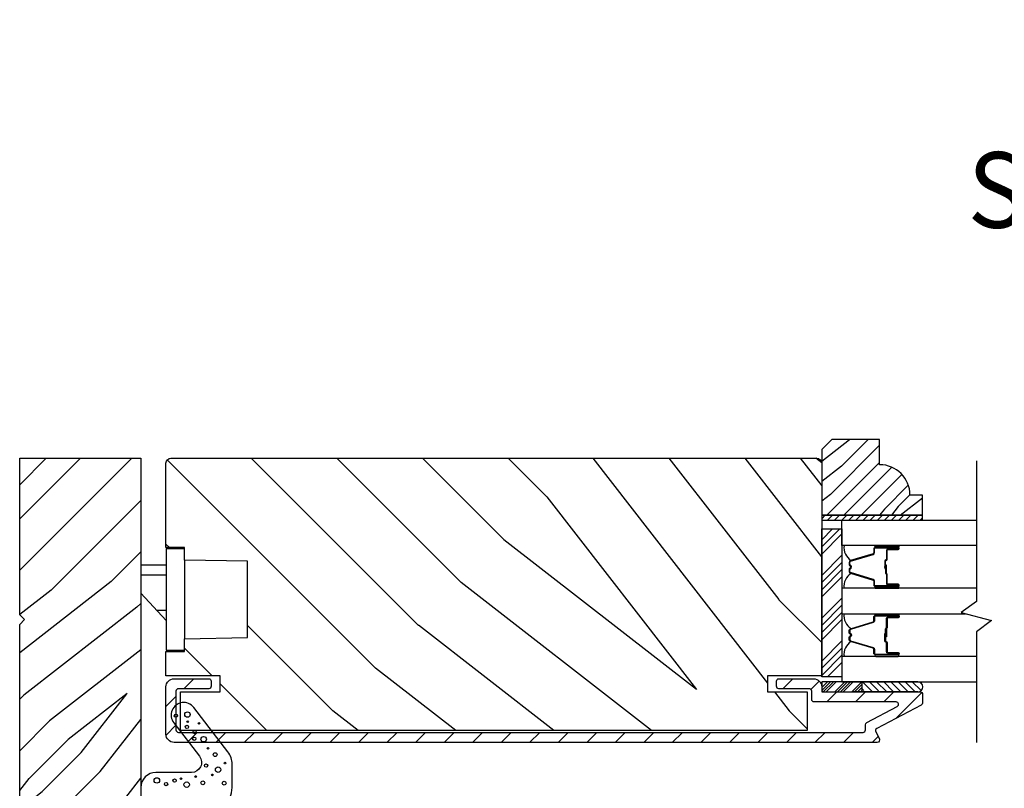
# Model space of a CAD drawing. Extents: x 0 to 169, y 0 to 209.
# Drawn here: x 39 to 45, y 127 to 131 of the extents above; entities that cross this region are included whole.
import ezdxf

# ---------------------------------------------------------------- set-up
doc = ezdxf.new("R2010")
doc.units = 0
doc.header["$LTSCALE"] = 6
doc.header["$MEASUREMENT"] = 0
doc.layers.get('0').update_dxf_attribs({"linetype": 'CONTINUOUS'})
doc.layers.add('A-ANNO-TEXT-TITLE', color=4, linetype='CONTINUOUS')
doc.layers.add('A-DETL-CUT', color=6, linetype='CONTINUOUS')
doc.styles.add('style2', font='arial.ttf', dxfattribs={"width": 0.9, "height": 5})

# ---------------------------------------------------------------- blocks, each defined once
blk = doc.blocks.new('*X82')
at = {"color": 0}
for p, q in [((93.3341, 54.8322), (93.3457, 54.8437)), ((93.3341, 54.8145), (93.3634, 54.8437)), ((93.3341, 54.7968), (93.381, 54.8437)), ((93.3341, 54.7791), (93.3966, 54.8416)), ((93.3341, 54.7261), (93.3966, 54.7886)), ((93.3341, 54.7084), (93.3966, 54.7709)), ((93.3341, 54.6907), (93.3966, 54.7532)), ((93.3341, 54.6731), (93.3966, 54.7356)), ((93.3341, 54.62), (93.3966, 54.6825)), ((93.3341, 54.6023), (93.3966, 54.6648)), ((93.3432, 54.5937), (93.3966, 54.6472)), ((93.3608, 54.5937), (93.3966, 54.6295))]:
    blk.add_line(p, q, dxfattribs=at)
blk = doc.blocks.new('*X81')
at = {"color": 0}
for p, q in [((10.136, 9.1195), (10.151, 9.1345)), ((10.136, 9.0753), (10.167, 9.1063)), ((10.136, 9.0311), (10.167, 9.0621)), ((10.136, 8.9869), (10.167, 9.0179)), ((10.136, 8.9427), (10.167, 8.9737)), ((10.136, 8.8985), (10.167, 8.9295)), ((10.136, 8.8543), (10.167, 8.8853)), ((10.136, 8.8101), (10.167, 8.8411)), ((10.136, 8.766), (10.167, 8.797)), ((10.136, 8.7218), (10.167, 8.7528)), ((10.136, 8.6776), (10.167, 8.7086)), ((10.136, 8.6334), (10.167, 8.6644)), ((10.136, 8.5892), (10.167, 8.6202)), ((10.136, 8.545), (10.167, 8.576)), ((10.1447, 8.5095), (10.167, 8.5318))]:
    blk.add_line(p, q, dxfattribs=at)

msp = doc.modelspace()

# ---------------------------------------------------------------- hatches: boundary and pattern name
at = {"layer": 'A-DETL-CUT'}
h = msp.add_hatch(dxfattribs=at)
h.set_pattern_fill('PGRAIN', color=256, scale=0.025, angle=225, style=0)
h.set_pattern_definition([(225, (331.08585, -524.7645), (0.5303301, -0.5303301), [0.4, -2.6]), (225, (331.1389, -524.8175), (0.5303301, -0.5303301), [0.571809, -2.428191]), (225, (331.1919, -524.87056), (0.5303301, -0.5303301), [0.7286816, -2.2713184]), (225, (331.24494, -524.9236), (0.5303301, -0.5303301), [0.7286816, -2.2713184]), (225, (331.298, -524.9766), (0.5303301, -0.5303301), [0.571809, -2.428191]), (225, (331.351, -525.02966), (0.5303301, -0.5303301), [0.4, -2.6]), (225, (331.40404, -525.0827), (0.5303301, -0.5303301), [0.526157, -2.473843]), (225, (331.4571, -525.1357), (0.5303301, -0.5303301), [2.1431276, -0.8568724]), (225, (331.5101, -525.18875), (0.5303301, -0.5303301), [1.9713184, -1.0286816]), (225, (331.56314, -525.2418), (0.5303301, -0.5303301), [0.3096072, -2.6903928]), (225, (330.4848, -525.2948), (0.5303301, -0.5303301), [0.2286816, -2.7713184]), (225, (330.5012, -525.4034), (0.5303301, -0.5303301), [0.270117, -2.729883]), (225, (330.4435, -525.5672), (0.5303301, -0.5303301), [0.1137795, -2.8862204]), (225, (330.5483, -525.672), (0.5303301, -0.5303301), [0.1137795, -2.8862204]), (225, (330.7121, -525.6143), (0.5303301, -0.5303301), [0.270117, -2.729883]), (225, (330.8207, -525.6307), (0.5303301, -0.5303301), [0.2286816, -2.7713184]), (225, (330.90825, -525.6138), (0.5303301, -0.5303301), [0.4026647, -2.5973353]), (225, (331.1851, -525.58446), (0.5303301, -0.5303301), [1.3903928, -1.6096072]), (225, (330.0756, -525.7747), (0.5303301, -0.5303301), [0.0713184, -2.9286816]), (225, (330.12865, -525.82775), (0.5303301, -0.5303301), [0.1715288, -2.8284713]), (225, (330.1817, -525.8808), (0.5303301, -0.5303301), [0.3364658, -2.6635343]), (225, (330.2347, -525.9338), (0.5303301, -0.5303301), [0.542637, -2.457363]), (225, (330.28775, -525.98685), (0.5303301, -0.5303301), [0.714446, -2.285554]), (225, (330.3408, -526.0399), (0.5303301, -0.5303301), [0.8713184, -2.1286816]), (225, (330.4644, -526.0223), (0.5303301, -0.5303301), [0.971178, -2.028822]), (225, (329.53006, -526.3203), (0.5303301, -0.5303301), [0.1997897, -2.8002103]), (225, (329.5941, -526.3907), (0.5303301, -0.5303301), [0.3557178, -2.6442822]), (225, (329.5328, -526.565), (0.5303301, -0.5303301), [0.2286816, -2.7713184]), (225, (329.5492, -526.67356), (0.5303301, -0.5303301), [0.270117, -2.729883]), (225, (329.4915, -526.83735), (0.5303301, -0.5303301), [0.1137795, -2.8862204]), (225, (329.59635, -526.9422), (0.5303301, -0.5303301), [0.1137795, -2.8862204]), (225, (329.76014, -526.8845), (0.5303301, -0.5303301), [0.270117, -2.729883]), (225, (329.8687, -526.9009), (0.5303301, -0.5303301), [0.2286816, -2.7713184]), (232.125016, (330.7297, -525.43885), (-2.12132035, -2.12132033), [0.2953913, -5.751302]), (232.125016, (330.89365, -525.38095), (-2.12132035, -2.12132033), [0.295661, -5.7510324]), (232.125016, (331.06817, -525.3125), (-2.12132035, -2.12132033), [0.403113, -5.6435804]), (232.125016, (331.032, -525.45474), (-2.12132035, -2.12132033), [0.2015564, -5.845137]), (232.125016, (330.3231, -525.45652), (-2.12132035, -2.12132033), [0.403113, -5.6435804]), (232.125016, (330.31017, -525.59437), (-2.12132035, -2.12132033), [0.295661, -5.7510324]), (232.125016, (330.36303, -525.64762), (-2.12132035, -2.12132033), [0.2953913, -5.751302]), (232.125016, (329.7777, -526.70903), (-2.12132035, -2.12132033), [0.2953913, -5.751302]), (232.125016, (329.94166, -526.65114), (-2.12132035, -2.12132033), [0.295661, -5.7510324]), (232.125016, (330.11618, -526.5827), (-2.12132035, -2.12132033), [0.403113, -5.6435804]), (232.125016, (330.20196, -526.5676), (-2.12132035, -2.12132033), [0.2015564, -5.845137]), (232.125016, (329.15014, -526.64716), (-2.12132035, -2.12132033), [0.3023347, -5.7443586]), (232.125016, (329.3888, -526.46155), (-2.12132035, -2.12132033), [0.6046693, -5.442024]), (232.125016, (329.34256, -526.6422), (-2.12132035, -2.12132033), [0.4429883, -5.603705]), (232.125016, (329.3711, -526.7267), (-2.12132035, -2.12132033), [0.403113, -5.6435804]), (232.125016, (329.35818, -526.86456), (-2.12132035, -2.12132033), [0.295661, -5.7510324]), (232.125016, (329.41104, -526.9178), (-2.12132035, -2.12132033), [0.2953913, -5.751302]), (37.874984, (330.2347, -525.93382), (2.12132033, 2.12132035), [0.2953913, -5.751302]), (217.874984, (330.803, -525.04733), (-2.12132033, -2.12132035), [0.403113, -5.6435804]), (217.874984, (330.73455, -525.22185), (-2.12132033, -2.12132035), [0.295661, -5.7510324]), (217.874984, (330.67666, -525.3858), (-2.12132033, -2.12132035), [0.2953913, -5.751302]), (37.874984, (330.28775, -525.98685), (2.12132033, 2.12132035), [0.295661, -5.7510324]), (37.874984, (330.34078, -526.0399), (2.12132033, 2.12132035), [0.403113, -5.6435804]), (37.874984, (330.46442, -526.0223), (2.12132033, 2.12132035), [0.2015564, -5.845137]), (217.874984, (331.3442, -525.4607), (-2.12132033, -2.12132035), [0.2015564, -5.845137]), (37.874984, (329.5479, -526.1964), (2.12132033, 2.12132035), [0.6046693, -5.442024]), (37.874984, (329.53006, -526.32027), (2.12132033, 2.12132035), [0.6046693, -5.442024]), (37.874984, (329.5941, -526.39067), (2.12132033, 2.12132035), [0.4429883, -5.603705]), (217.874984, (329.851, -526.31752), (-2.12132033, -2.12132035), [0.403113, -5.6435804]), (217.874984, (329.78256, -526.49204), (-2.12132033, -2.12132035), [0.295661, -5.7510324]), (217.874984, (329.72466, -526.656), (-2.12132033, -2.12132035), [0.2953913, -5.751302]), (37.874984, (329.28272, -527.204), (2.12132033, 2.12132035), [0.2953913, -5.751302]), (37.874984, (329.33576, -527.25704), (2.12132033, 2.12132035), [0.295661, -5.7510324]), (37.874984, (329.3888, -527.31007), (2.12132033, 2.12132035), [0.403113, -5.6435804]), (37.874984, (329.44182, -527.3631), (2.12132033, 2.12132035), [0.3023347, -5.7443586]), (225, (330.48285, -525.6065), (0.5303301, -0.5303301), [0.1137795, -2.8862204]), (225, (330.5099, -525.63355), (0.5303301, -0.5303301), [0.1137795, -2.8862204]), (225, (329.53086, -526.8767), (0.5303301, -0.5303301), [0.1137795, -2.8862204]), (225, (329.5579, -526.9037), (0.5303301, -0.5303301), [0.1137795, -2.8862204]), (217.874984, (330.60444, -525.51196), (-2.12132033, -2.12132035), [0.154039, -5.8926543]), (232.125016, (330.60444, -525.51196), (-2.12132035, -2.12132033), [0.154039, -5.8926543]), (37.874984, (330.30782, -525.80857), (2.12132033, 2.12132035), [0.154039, -5.8926543]), (232.125016, (330.4024, -525.68698), (-2.12132035, -2.12132033), [0.154039, -5.8926543]), (217.874984, (329.65245, -526.78214), (-2.12132033, -2.12132035), [0.154039, -5.8926543]), (232.125016, (329.65245, -526.78214), (-2.12132035, -2.12132033), [0.154039, -5.8926543]), (37.874984, (329.35583, -527.07876), (2.12132033, 2.12132035), [0.154039, -5.8926543]), (232.125016, (329.4504, -526.95717), (-2.12132035, -2.12132033), [0.154039, -5.8926543])])
h.paths.add_polyline_path([(43.94328, 128.806891), (43.88128, 128.744891), (43.88128, 128.337891), (44.50628, 128.337891), (44.50628, 128.462891), (44.42828, 128.462891, 0.41421356), (44.24028, 128.650891), (44.24028, 128.806891)])
h = msp.add_hatch(dxfattribs=at)
h.set_pattern_fill('PGRAIN', color=256, scale=0.075, angle=45, style=0)
h.set_pattern_definition([(45, (34.0576, 127.2783), (-1.591, 1.591), [1.2, -7.8]), (45, (33.8985, 127.4374), (-1.591, 1.591), [1.7154, -7.2846]), (45, (33.7394, 127.5965), (-1.591, 1.591), [2.186, -6.814]), (45, (33.5803, 127.7556), (-1.591, 1.591), [2.186, -6.814]), (45, (33.4212, 127.9147), (-1.591, 1.591), [1.7154, -7.2846]), (45, (33.2621, 128.0738), (-1.591, 1.591), [1.2, -7.8]), (45, (33.103, 128.2329), (-1.591, 1.591), [1.5785, -7.4215]), (45, (32.944, 128.392), (-1.591, 1.591), [6.4294, -2.5706]), (45, (32.7848, 128.551), (-1.591, 1.591), [5.914, -3.086]), (45, (32.6257, 128.7102), (-1.591, 1.591), [0.9288, -8.0712]), (45, (35.8608, 128.8693), (-1.591, 1.591), [0.686, -8.314]), (45, (35.8117, 129.195), (-1.591, 1.591), [0.8104, -8.1896]), (45, (35.9847, 129.6863), (-1.591, 1.591), [0.3413, -8.6587]), (45, (35.6702, 130.0008), (-1.591, 1.591), [0.3413, -8.6587]), (45, (35.1788, 129.8278), (-1.591, 1.591), [0.8104, -8.1896]), (45, (34.8531, 129.8769), (-1.591, 1.591), [0.686, -8.314]), (45, (34.5904, 129.8263), (-1.591, 1.591), [1.208, -7.792]), (45, (33.7598, 129.7382), (-1.591, 1.591), [4.1712, -4.8288]), (45, (37.0883, 130.309), (-1.591, 1.591), [0.214, -8.786]), (45, (36.9292, 130.468), (-1.591, 1.591), [0.5146, -8.4854]), (45, (36.7701, 130.6271), (-1.591, 1.591), [1.0094, -7.9906]), (45, (36.611, 130.7862), (-1.591, 1.591), [1.6279, -7.3721]), (45, (36.452, 130.9453), (-1.591, 1.591), [2.1433, -6.8567]), (45, (36.2928, 131.1044), (-1.591, 1.591), [2.614, -6.386]), (45, (35.922, 131.0517), (-1.591, 1.591), [2.9135, -6.0865]), (45, (38.725, 131.9456), (-1.591, 1.591), [0.5994, -8.4006]), (45, (38.533, 132.1568), (-1.591, 1.591), [1.0672, -7.9328]), (45, (38.7167, 132.6798), (-1.591, 1.591), [0.686, -8.314]), (45, (38.6676, 133.0055), (-1.591, 1.591), [0.8104, -8.1896]), (45, (38.8407, 133.4969), (-1.591, 1.591), [0.3413, -8.6587]), (45, (38.5261, 133.8114), (-1.591, 1.591), [0.3413, -8.6587]), (45, (38.0348, 133.6384), (-1.591, 1.591), [0.8104, -8.1896]), (45, (37.709, 133.6874), (-1.591, 1.591), [0.686, -8.314]), (52.125, (35.1261, 129.3013), (6.36396, 6.36396), [0.8862, -17.2539]), (52.125, (34.6342, 129.1276), (6.36396, 6.36396), [0.887, -17.2531]), (52.125, (34.1107, 128.9223), (6.36396, 6.36396), [1.2093, -16.93074]), (52.125, (34.2192, 129.349), (6.36396, 6.36396), [0.6047, -17.5354]), (52.125, (36.3459, 129.3544), (6.36396, 6.36396), [1.2093, -16.93074]), (52.125, (36.3847, 129.7679), (6.36396, 6.36396), [0.887, -17.2531]), (52.125, (36.2261, 129.9276), (6.36396, 6.36396), [0.8862, -17.2539]), (52.125, (37.9821, 133.1119), (6.36396, 6.36396), [0.8862, -17.2539]), (52.125, (37.4902, 132.9382), (6.36396, 6.36396), [0.887, -17.2531]), (52.125, (36.9666, 132.7329), (6.36396, 6.36396), [1.20934, -16.93074]), (52.125, (36.7093, 132.6876), (6.36396, 6.36396), [0.6047, -17.5354]), (52.125, (39.8647, 132.9263), (6.36396, 6.36396), [0.907, -17.2331]), (52.125, (39.1488, 132.3694), (6.36396, 6.36396), [1.814, -16.3261]), (52.125, (39.2875, 132.9114), (6.36396, 6.36396), [1.329, -16.8111]), (52.125, (39.2018, 133.1649), (6.36396, 6.36396), [1.20934, -16.93074]), (52.125, (39.2406, 133.5785), (6.36396, 6.36396), [0.887, -17.2531]), (52.125, (39.082, 133.7382), (6.36396, 6.36396), [0.8862, -17.2539]), (217.875, (36.611, 130.7862), (-6.36396, -6.36396), [0.8862, -17.2539]), (37.875, (34.9062, 128.1268), (6.36396, 6.36396), [1.2093, -16.93074]), (37.875, (35.1115, 128.6503), (6.36396, 6.36396), [0.887, -17.2531]), (37.875, (35.2852, 129.1422), (6.36396, 6.36396), [0.8862, -17.2539]), (217.875, (36.4519, 130.9453), (-6.36396, -6.36396), [0.887, -17.2531]), (217.875, (36.2928, 131.1044), (-6.36396, -6.36396), [1.2093, -16.93074]), (217.875, (35.9219, 131.0517), (-6.36396, -6.36396), [0.6047, -17.5354]), (37.875, (33.2825, 129.3669), (6.36396, 6.36396), [0.6047, -17.5354]), (217.875, (38.6715, 131.5739), (-6.36396, -6.36396), [1.814, -16.3261]), (217.875, (38.725, 131.9456), (-6.36396, -6.36396), [1.814, -16.3261]), (217.875, (38.5329, 132.1568), (-6.36396, -6.36396), [1.329, -16.8111]), (37.875, (37.7621, 131.9374), (6.36396, 6.36396), [1.2093, -16.93074]), (37.875, (37.9675, 132.4609), (6.36396, 6.36396), [0.887, -17.2531]), (37.875, (38.1412, 132.9528), (6.36396, 6.36396), [0.8862, -17.2539]), (217.875, (39.467, 134.5968), (-6.36396, -6.36396), [0.8862, -17.2539]), (217.875, (39.3079, 134.7559), (-6.36396, -6.36396), [0.887, -17.2531]), (217.875, (39.1488, 134.915), (-6.36396, -6.36396), [1.20934, -16.93074]), (217.875, (38.9897, 135.0741), (-6.36396, -6.36396), [0.907, -17.2331]), (45, (35.8666, 129.8044), (-1.591, 1.591), [0.3413, -8.6587]), (45, (35.7856, 129.8854), (-1.591, 1.591), [0.3413, -8.6587]), (45, (38.7226, 133.615), (-1.591, 1.591), [0.3413, -8.6587]), (45, (38.6415, 133.696), (-1.591, 1.591), [0.3413, -8.6587]), (37.875, (35.5018, 129.5207), (6.36396, 6.36396), [0.4621, -17.678]), (52.125, (35.5018, 129.5207), (6.36396, 6.36396), [0.4621, -17.678]), (217.875, (36.3917, 130.4105), (-6.36396, -6.36396), [0.4621, -17.678]), (52.125, (36.108, 130.0457), (6.36396, 6.36396), [0.4621, -17.678]), (37.875, (38.3578, 133.3312), (6.36396, 6.36396), [0.4621, -17.67796]), (52.125, (38.3578, 133.3312), (6.36396, 6.36396), [0.4621, -17.67796]), (217.875, (39.2477, 134.2211), (-6.36396, -6.36396), [0.4621, -17.67796]), (52.125, (38.964, 133.8563), (6.36396, 6.36396), [0.4621, -17.67796])])
h.paths.add_polyline_path([(38.91253, 128.690749), (38.91253, 127.720749), (38.94253, 127.690749), (38.91253, 127.660749), (38.91253, 125.76701, 0.41421356), (38.97453, 125.70501), (39.153614, 125.70501), (39.153614, 125.627501), (39.02718, 125.627501), (39.02718, 124.315249, 0.41421356), (39.08918, 124.253249), (39.96453, 124.253249), (40.21453, 124.503249), (40.21453, 126.3628, 0.41421356), (40.15253, 126.4248), (39.87078, 126.4248), (39.853057, 126.116633), (39.644772, 126.116633), (39.6552, 126.31562), (39.648762, 126.319265, -0.85838552), (39.656452, 126.339501), (39.66253, 126.455477), (39.66253, 128.690749)])
h = msp.add_hatch(dxfattribs=at)
h.set_pattern_fill('PGRAIN', color=256, scale=0.125, angle=135, style=0)
h.set_pattern_definition([(135, (33.9516, 120.2245), (-2.6517, -2.6517), [2, -13]), (135, (33.6864, 119.9593), (-2.6517, -2.6517), [2.859, -12.141]), (135, (33.4212, 119.694), (-2.6517, -2.6517), [3.6434, -11.3566]), (135, (33.156, 119.429), (-2.6517, -2.6517), [3.6434, -11.3566]), (135, (32.891, 119.164), (-2.65165, -2.65165), [2.859, -12.141]), (135, (32.6257, 118.8987), (-2.65165, -2.65165), [2, -13]), (135, (32.3606, 118.6335), (-2.65165, -2.65165), [2.6308, -12.3692]), (135, (32.0954, 118.3683), (-2.65165, -2.65165), [10.7156, -4.2844]), (135, (31.8302, 118.103), (-2.65165, -2.65165), [9.8566, -5.1434]), (135, (31.565, 117.838), (-2.65165, -2.65165), [1.548, -13.452]), (135, (31.3, 123.2297), (-2.6517, -2.6517), [1.1434, -13.8566]), (135, (30.757, 123.148), (-2.65165, -2.65165), [1.3506, -13.6494]), (135, (29.9382, 123.4363), (-2.65165, -2.65165), [0.5689, -14.4311]), (135, (29.414, 122.912), (-2.65165, -2.65165), [0.5689, -14.4311]), (135, (29.7024, 122.093), (-2.65165, -2.65165), [1.3506, -13.6494]), (135, (29.6205, 121.5503), (-2.65165, -2.65165), [1.1434, -13.8566]), (135, (29.705, 121.1125), (-2.65165, -2.65165), [2.0133, -12.9867]), (135, (29.8517, 119.728), (-2.65165, -2.65165), [6.952, -8.048]), (135, (28.9004, 125.2756), (-2.65165, -2.65165), [0.3566, -14.6434]), (135, (28.6353, 125.0105), (-2.65165, -2.65165), [0.8576, -14.1424]), (135, (28.37, 124.7453), (-2.65165, -2.65165), [1.6823, -13.3177]), (135, (28.105, 124.48), (-2.65165, -2.65165), [2.7132, -12.2868]), (135, (27.8398, 124.215), (-2.65165, -2.65165), [3.5722, -11.4278]), (135, (27.5746, 123.95), (-2.65165, -2.65165), [4.3566, -10.6434]), (135, (27.6625, 123.3316), (-2.65165, -2.65165), [4.8559, -10.1441]), (135, (26.1726, 128.0034), (-2.65165, -2.65165), [0.999, -14.001]), (135, (25.8207, 127.6833), (-2.65165, -2.65165), [1.7786, -13.2214]), (135, (24.949, 127.9897), (-2.65165, -2.65165), [1.1434, -13.8566]), (135, (24.4062, 127.908), (-2.65165, -2.65165), [1.3506, -13.6494]), (135, (23.5873, 128.1962), (-2.65165, -2.65165), [0.5689, -14.4311]), (135, (23.063, 127.672), (-2.65165, -2.65165), [0.5689, -14.4311]), (135, (23.3514, 126.853), (-2.65165, -2.65165), [1.3506, -13.6494]), (135, (23.2696, 126.3103), (-2.65165, -2.65165), [1.1434, -13.8566]), (142.125, (30.5798, 122.0053), (-10.6066, 10.6066), [1.477, -28.7565]), (142.125, (30.8693, 121.1855), (-10.6066, 10.6066), [1.4783, -28.7552]), (142.125, (31.2115, 120.3129), (-10.6066, 10.6066), [2.0156, -28.2179]), (142.125, (30.5003, 120.4938), (-10.6066, 10.6066), [1.0078, -29.2257]), (142.125, (30.4914, 124.0382), (-10.6066, 10.6066), [2.0156, -28.2179]), (142.125, (29.8022, 124.1029), (-10.6066, 10.6066), [1.4783, -28.7552]), (142.125, (29.536, 123.8386), (-10.6066, 10.6066), [1.477, -28.7565]), (142.125, (24.2288, 126.7652), (-10.6066, 10.6066), [1.477, -28.7565]), (142.125, (24.5183, 125.9454), (-10.6066, 10.6066), [1.4783, -28.7552]), (142.125, (24.8606, 125.0728), (-10.6066, 10.6066), [2.0156, -28.2179]), (142.125, (24.936, 124.644), (-10.6066, 10.6066), [1.0078, -29.2257]), (142.125, (24.5382, 129.903), (-10.6066, 10.6066), [1.5117, -28.7218]), (142.125, (25.4663, 128.7098), (-10.6066, 10.6066), [3.0233, -27.2101]), (142.125, (24.563, 128.941), (-10.6066, 10.6066), [2.2149, -28.0185]), (142.125, (24.1405, 128.7982), (-10.6066, 10.6066), [2.0156, -28.2179]), (142.125, (23.4512, 128.8628), (-10.6066, 10.6066), [1.4783, -28.7552]), (142.125, (23.185, 128.5985), (-10.6066, 10.6066), [1.477, -28.7565]), (307.875, (28.105, 124.4802), (10.6066, -10.6066), [1.477, -28.7565]), (127.875, (32.5374, 121.6387), (-10.6066, 10.6066), [2.0156, -28.2179]), (127.875, (31.6648, 121.981), (-10.6066, 10.6066), [1.4783, -28.7552]), (127.875, (30.845, 122.2704), (-10.6066, 10.6066), [1.477, -28.7565]), (307.875, (27.8398, 124.215), (10.6066, -10.6066), [1.4783, -28.7552]), (307.875, (27.5746, 123.9498), (10.6066, -10.6066), [2.0156, -28.2179]), (307.875, (27.6625, 123.3316), (10.6066, -10.6066), [1.0078, -29.2257]), (127.875, (30.4705, 118.9326), (-10.6066, 10.6066), [1.0078, -29.2257]), (307.875, (26.7921, 127.9143), (10.6066, -10.6066), [3.0233, -27.2101]), (307.875, (26.1726, 128.0034), (10.6066, -10.6066), [3.0233, -27.2101]), (307.875, (25.8207, 127.6833), (10.6066, -10.6066), [2.2149, -28.0185]), (127.875, (26.1864, 126.3987), (-10.6066, 10.6066), [2.0156, -28.2179]), (127.875, (25.3138, 126.741), (-10.6066, 10.6066), [1.4783, -28.7552]), (127.875, (24.494, 127.0304), (-10.6066, 10.6066), [1.477, -28.7565]), (307.875, (21.754, 129.2401), (10.6066, -10.6066), [1.477, -28.7565]), (307.875, (21.4888, 128.975), (10.6066, -10.6066), [1.4783, -28.7552]), (307.875, (21.2236, 128.7098), (10.6066, -10.6066), [2.0156, -28.2179]), (307.875, (20.9585, 128.4446), (10.6066, -10.6066), [1.5117, -28.7218]), (135, (29.7414, 123.2395), (-2.65165, -2.65165), [0.5689, -14.4311]), (135, (29.6063, 123.1044), (-2.65165, -2.65165), [0.5689, -14.4311]), (135, (23.3904, 127.9994), (-2.65165, -2.65165), [0.5689, -14.4311]), (135, (23.2553, 127.8643), (-2.65165, -2.65165), [0.5689, -14.4311]), (127.875, (30.2142, 122.6315), (-10.6066, 10.6066), [0.7702, -29.4633]), (142.125, (30.2142, 122.6315), (-10.6066, 10.6066), [0.7702, -29.4633]), (307.875, (28.7312, 124.1146), (10.6066, -10.6066), [0.7702, -29.4633]), (142.125, (29.3391, 123.6417), (-10.6066, 10.6066), [0.7702, -29.4633]), (127.875, (23.8633, 127.3915), (-10.6066, 10.6066), [0.7702, -29.4633]), (142.125, (23.8633, 127.3915), (-10.6066, 10.6066), [0.7702, -29.4633]), (307.875, (22.3802, 128.8746), (10.6066, -10.6066), [0.7702, -29.4633]), (142.125, (22.9882, 128.4017), (-10.6066, 10.6066), [0.7702, -29.4633])])
edge = h.paths.add_edge_path()
edge.add_line((39.93278, 127.493749), (39.81878, 127.493749))
edge.add_line((39.81878, 127.493749), (39.81878, 127.342249))
edge.add_line((39.81878, 127.342249), (40.15378, 127.342249))
edge.add_line((40.15378, 127.342249), (40.15378, 127.243249))
edge.add_line((40.15378, 127.243249), (39.90878, 127.243249))
edge.add_line((39.90878, 127.243249), (39.90878, 127.003249))
edge.add_line((39.90878, 127.003249), (43.79128, 127.003249))
edge.add_line((43.79128, 127.003249), (43.79128, 127.243249))
edge.add_line((43.79128, 127.243249), (43.54628, 127.243249))
edge.add_line((43.54628, 127.243249), (43.54628, 127.342249))
edge.add_line((43.54628, 127.342249), (43.88128, 127.342249))
edge.add_line((43.88128, 127.342249), (43.88128, 128.659749))
edge.add_arc((43.85028, 128.659749), 0.031, 0, 90)
edge.add_line((43.85028, 128.690749), (39.84978, 128.690749))
edge.add_arc((39.84978, 128.659749), 0.031, 90, 180)
edge.add_line((39.81878, 128.659749), (39.81878, 128.137749))
edge.add_line((39.81878, 128.137749), (39.93278, 128.137749))
edge.add_line((39.93278, 128.137749), (39.93278, 128.059749))
edge.add_line((39.93278, 128.059749), (40.32378, 128.052749))
edge.add_line((40.32378, 128.052749), (40.32378, 127.579749))
edge.add_line((40.32378, 127.579749), (39.93278, 127.572749))
edge.add_line((39.93278, 127.572749), (39.93278, 127.493749))
for points in [[(44.28178, 128.014048), (44.28178, 128.020648), (44.27278, 128.019848), (44.27278, 128.014848)], [(44.28178, 127.598591), (44.27278, 127.597791), (44.27278, 127.592791), (44.28178, 127.591991)]]:
    msp.add_hatch(color=256, dxfattribs=at).paths.add_polyline_path(points)
h = msp.add_hatch(dxfattribs=at)
h.set_pattern_fill('ANSI31', color=256, style=0)
h.set_pattern_definition([(45, (34.21673, 120.48966), (-0.0883883, 0.0883883), [])])
edge = h.paths.add_edge_path()
edge.add_ellipse((44.229301, 127.00252), major_axis=(-0.010607, 0.010607), ratio=1, start_angle=-17.2414594, end_angle=72.7585406, ccw=False)
edge.add_line((44.222315, 127.015794), (44.498266, 127.161031))
edge.add_ellipse((44.49128, 127.174305), major_axis=(-0.010607, 0.010607), ratio=1, start_angle=162.7585406, end_angle=225)
edge.add_line((44.50628, 127.174305), (44.50628, 127.228249))
edge.add_ellipse((44.49128, 127.228249), major_axis=(0.010607, 0.010607), ratio=1, start_angle=315, end_angle=405)
edge.add_line((44.49128, 127.243249), (44.481151, 127.243249))
edge.add_ellipse((44.475507, 127.273749), major_axis=(-0.021933, 0.021933), ratio=1, start_angle=133.0643254, end_angle=145.4828063, ccw=False)
edge.add_line((44.47446, 127.242749), (44.13667, 127.242749))
edge.add_line((44.13667, 127.242749), (43.88682, 127.242749))
edge.add_line((43.88682, 127.242749), (43.88682, 127.246608))
edge.add_ellipse((43.89628, 127.258249), major_axis=(0.010607, 0.010607), ratio=1, start_angle=135, end_angle=185.9010986, ccw=False)
edge.add_line((43.88128, 127.258249), (43.88128, 127.274749))
edge.add_ellipse((43.83128, 127.274749), major_axis=(0.035355, 0.035355), ratio=1, start_angle=315, end_angle=405)
edge.add_line((43.83128, 127.324749), (43.61628, 127.324749))
edge.add_ellipse((43.61628, 127.309749), major_axis=(-0.010607, 0.010607), ratio=1, start_angle=-45, end_angle=45)
edge.add_line((43.60128, 127.309749), (43.60128, 127.277749))
edge.add_ellipse((43.61628, 127.277749), major_axis=(0.010607, 0.010607), ratio=1, start_angle=135, end_angle=225)
edge.add_line((43.61628, 127.262749), (43.80428, 127.262749))
edge.add_ellipse((43.80428, 127.247749), major_axis=(0.010607, 0.010607), ratio=1, start_angle=315, end_angle=405, ccw=False)
edge.add_line((43.81928, 127.247749), (43.81928, 127.196249))
edge.add_ellipse((43.83428, 127.196249), major_axis=(0.010607, 0.010607), ratio=1, start_angle=135, end_angle=225)
edge.add_line((43.83428, 127.181249), (44.342854, 127.181249))
edge.add_ellipse((44.342854, 127.166249), major_axis=(-0.010607, 0.010607), ratio=1, start_angle=162.7585406, end_angle=315, ccw=False)
edge.add_line((44.34984, 127.152975), (44.160315, 127.053225))
edge.add_ellipse((44.167301, 127.039952), major_axis=(0.010607, 0.010607), ratio=1, start_angle=72.7585406, end_angle=135)
edge.add_line((44.152301, 127.039952), (44.152301, 127.007749))
edge.add_ellipse((44.137301, 127.007749), major_axis=(-0.010607, 0.010607), ratio=1, start_angle=135, end_angle=225, ccw=False)
edge.add_line((44.137301, 126.992749), (39.89578, 126.992749))
edge.add_ellipse((39.89578, 127.007749), major_axis=(0.010607, 0.010607), ratio=1, start_angle=135, end_angle=225, ccw=False)
edge.add_line((39.88078, 127.007749), (39.88078, 127.247749))
edge.add_ellipse((39.89578, 127.247749), major_axis=(-0.010607, 0.010607), ratio=1, start_angle=-45, end_angle=45, ccw=False)
edge.add_line((39.89578, 127.262749), (40.08378, 127.262749))
edge.add_ellipse((40.08378, 127.277749), major_axis=(-0.010607, 0.010607), ratio=1, start_angle=135, end_angle=225)
edge.add_line((40.09878, 127.277749), (40.09878, 127.309749))
edge.add_ellipse((40.08378, 127.309749), major_axis=(0.010607, 0.010607), ratio=1, start_angle=315, end_angle=405)
edge.add_line((40.08378, 127.324749), (39.86878, 127.324749))
edge.add_ellipse((39.86878, 127.274749), major_axis=(-0.035355, 0.035355), ratio=1, start_angle=-45, end_angle=45)
edge.add_line((39.81878, 127.274749), (39.81878, 126.980749))
edge.add_ellipse((39.86878, 126.980749), major_axis=(0.035355, 0.035355), ratio=1, start_angle=135, end_angle=225)
edge.add_line((39.86878, 126.930749), (44.22528, 126.930749))
edge.add_ellipse((44.22528, 126.945749), major_axis=(-0.010607, 0.010607), ratio=1, start_angle=135, end_angle=252.7585406)
edge.add_line((44.238553, 126.952735), (44.216028, 126.995534))
h = msp.add_hatch(dxfattribs=at)
h.set_pattern_fill('ANSI31', color=256, scale=0.25, angle=90, style=0)
h.set_pattern_definition([(135, (44.667234, 114.573942), (-0.02209709, -0.02209709), [])])
h.paths.add_polyline_path([(44.476135, 127.305749), (44.132385, 127.305749), (44.132385, 127.243249), (44.138385, 127.243249, -1), (44.168385, 127.243249), (44.231385, 127.243249, -1), (44.261385, 127.243249), (44.324385, 127.243249, -1), (44.354385, 127.243249), (44.417385, 127.243249, -1), (44.447385, 127.243249), (44.476135, 127.243249, 1.0000772)])

# ---------------------------------------------------------------- linework, layer by layer
for p, q in [((43.88128, 128.141099), (43.992777, 128.252596)), ((43.88128, 128.185293), (43.948583, 128.252596)), ((43.88128, 128.096905), (44.00628, 128.221905)), ((43.88128, 127.964322), (44.00628, 128.089322)), ((43.88128, 127.920128), (44.00628, 128.045128)), ((43.88128, 127.875934), (44.00628, 128.000934)), ((44.27278, 128.019848), (44.28178, 128.020648)), ((44.27278, 128.014848), (44.27278, 128.019848)), ((44.28178, 128.014048), (44.27278, 128.014848)), ((44.28178, 128.014048), (44.28178, 128.020648)), ((43.88128, 127.83174), (44.00628, 127.95674)), ((43.88128, 127.699157), (44.00628, 127.824157)), ((43.88128, 127.654963), (44.00628, 127.779963)), ((43.88128, 127.610769), (44.00628, 127.735769)), ((43.88128, 127.566574), (44.00628, 127.691574)), ((43.88128, 127.433992), (44.00628, 127.558992)), ((44.28178, 127.598591), (44.27278, 127.597791)), ((44.27278, 127.597791), (44.27278, 127.592791)), ((44.27278, 127.592791), (44.28178, 127.591991)), ((44.28178, 127.598591), (44.28178, 127.591991)), ((43.88128, 127.389798), (44.00628, 127.514798)), ((43.88128, 127.345604), (44.00628, 127.470604)), ((43.917119, 127.337249), (44.00628, 127.426409)), ((44.477415, 127.305749), (44.132385, 127.305749)), ((44.132385, 127.243749), (44.132385, 127.305749)), ((44.415161, 127.243249), (44.075276, 127.243249)), ((44.477415, 127.243749), (44.132385, 127.243749)), ((44.476555, 127.243249), (44.13667, 127.243249)), ((44.476555, 127.243249), (44.13667, 127.243249))]:
    msp.add_line(p, q, dxfattribs=at)
at = {"layer": 'A-DETL-CUT', "linetype": 'Continuous'}
for p, q in [((39.82078, 128.130699), (39.82078, 127.500799)), ((39.82078, 128.130699), (39.93278, 128.130699)), ((39.93278, 128.059749), (39.93278, 127.572749)), ((39.82078, 128.029264), (39.66253, 128.029264)), ((39.82078, 127.966764), (39.66253, 127.966764)), ((39.82078, 127.685264), (39.66253, 127.854645)), ((39.82078, 127.747764), (39.762387, 127.747764)), ((39.82078, 127.500799), (39.93278, 127.500799))]:
    msp.add_line(p, q, dxfattribs=at)
at = {"layer": 'A-DETL-CUT'}
for points in [[(43.88128, 128.337891), (44.50628, 128.337891), (44.50628, 128.462891), (44.42828, 128.462891, 0.41421356), (44.24028, 128.650891), (44.24028, 128.806891), (43.94328, 128.806891), (43.88128, 128.744891)], [(38.91253, 128.690749), (39.66253, 128.690749), (39.66253, 126.455477), (39.644772, 126.116633), (39.853057, 126.116633), (39.87078, 126.4248), (40.15253, 126.4248, -0.41421356), (40.21453, 126.3628), (40.21453, 124.503249), (39.96453, 124.253249), (39.08918, 124.253249, -0.41421356), (39.02718, 124.315249), (39.02718, 125.627501), (39.153614, 125.627501), (39.153614, 125.70501), (38.97453, 125.70501, -0.41421356), (38.91253, 125.76701), (38.91253, 127.660749), (38.94253, 127.690749), (38.91253, 127.720749)], [(44.20878, 128.106024), (44.20878, 128.128345, -0.41421674), (44.21578, 128.135345), (44.35478, 128.135344, -0.41421356), (44.35678, 128.133344), (44.35678, 128.131344, -0.41421356), (44.35478, 128.129344), (44.29128, 128.129344, 0.41421356), (44.28178, 128.119844), (44.28178, 128.063853, -0.41421356), (44.27978, 128.061853), (44.27928, 128.061853, 0.41421356), (44.27278, 128.055353), (44.27278, 128.007353), (44.27728, 128.007353), (44.27728, 128.055353, -0.41421356), (44.27928, 128.057353), (44.27978, 128.057353, 0.41421356), (44.28628, 128.063853), (44.28628, 128.119844, -0.41421356), (44.29128, 128.124844), (44.35478, 128.124844, 0.41421356), (44.36128, 128.131344), (44.36128, 128.133344, 0.41421356), (44.35478, 128.139844), (44.21578, 128.139844, 0.41421364), (44.20428, 128.128344), (44.20428, 128.106033, -0.32975055), (44.199326, 128.099339), (44.059417, 128.056564, 0.32975055), (44.05128, 128.045567), (44.05128, 128.033354, 0.19891237), (44.054062, 128.026637), (44.059815, 128.020884, -0.41421356), (44.059815, 128.013813), (44.054062, 128.00806, 0.19891237), (44.05128, 128.001342), (44.05128, 127.98913, 0.32975055), (44.059417, 127.978132), (44.199326, 127.935358, -0.32975055), (44.20428, 127.928664), (44.20428, 127.906343, 0.41421364), (44.21578, 127.894843), (44.35478, 127.894844, 0.41421356), (44.36128, 127.901344), (44.36128, 127.903344, 0.41421356), (44.35478, 127.909844), (44.29128, 127.909844, -0.41421356), (44.28628, 127.914844), (44.28628, 127.971853, 0.27698396), (44.282838, 127.977588, -0.27698396), (44.28178, 127.979353), (44.28178, 128.027353), (44.27728, 128.027353), (44.27728, 127.979353, 0.27698396), (44.280721, 127.973618, -0.27698396), (44.28178, 127.971853), (44.28178, 127.914844, 0.41421356), (44.29128, 127.905344), (44.35478, 127.905344, -0.41421356), (44.35678, 127.903344), (44.35678, 127.901344, -0.41421356), (44.35478, 127.899344), (44.21578, 127.899342, -0.41421674), (44.20878, 127.906342), (44.20878, 127.928672, 0.32975055), (44.200642, 127.93967), (44.060733, 127.982436, -0.32975055), (44.05578, 127.98913), (44.05578, 128.001342, -0.19891237), (44.057244, 128.004878), (44.062997, 128.010631, 0.41421356), (44.062997, 128.024066), (44.057244, 128.029819, -0.19891237), (44.05578, 128.033354), (44.05578, 128.045567, -0.32975055), (44.060733, 128.052261), (44.200642, 128.095027, 0.32975055)], [(44.21578, 128.139844, -1), (44.21578, 128.149844), (44.35478, 128.149844, -1), (44.35478, 128.139844)], [(44.21578, 127.894843, 1), (44.21578, 127.884843), (44.35478, 127.884843, 1), (44.35478, 127.894843)], [(44.20878, 127.506616), (44.20878, 127.484295, 0.41421674), (44.21578, 127.477295), (44.35478, 127.477296, 0.41421356), (44.35678, 127.479296), (44.35678, 127.481296, 0.41421356), (44.35478, 127.483296), (44.29128, 127.483296, -0.41421356), (44.28178, 127.492796), (44.28178, 127.548787, 0.41421356), (44.27978, 127.550787), (44.27928, 127.550787, -0.41421356), (44.27278, 127.557287), (44.27278, 127.605287), (44.27728, 127.605287), (44.27728, 127.557287, 0.41421356), (44.27928, 127.555287), (44.27978, 127.555287, -0.41421356), (44.28628, 127.548787), (44.28628, 127.492796, 0.41421356), (44.29128, 127.487796), (44.35478, 127.487796, -0.41421356), (44.36128, 127.481296), (44.36128, 127.479296, -0.41421356), (44.35478, 127.472796), (44.21578, 127.472796, -0.41421364), (44.20428, 127.484296), (44.20428, 127.506607, 0.32975055), (44.199326, 127.513301), (44.059417, 127.556076, -0.32975055), (44.05128, 127.567073), (44.05128, 127.579285, -0.19891237), (44.054062, 127.586003), (44.059815, 127.591756, 0.41421356), (44.059815, 127.598827), (44.054062, 127.60458, -0.19891237), (44.05128, 127.611298), (44.05128, 127.62351, -0.32975055), (44.059417, 127.634507), (44.199326, 127.677282, 0.32975055), (44.20428, 127.683976), (44.20428, 127.706296, -0.41421364), (44.21578, 127.717796), (44.35478, 127.717796, -0.41421356), (44.36128, 127.711296), (44.36128, 127.709296, -0.41421356), (44.35478, 127.702796), (44.29128, 127.702796, 0.41421356), (44.28628, 127.697796), (44.28628, 127.640787, -0.27698396), (44.282838, 127.635051, 0.27698396), (44.28178, 127.633287), (44.28178, 127.585287), (44.27728, 127.585287), (44.27728, 127.633287, -0.27698396), (44.280721, 127.639022, 0.27698396), (44.28178, 127.640787), (44.28178, 127.697796, -0.41421356), (44.29128, 127.707296), (44.35478, 127.707296, 0.41421356), (44.35678, 127.709296), (44.35678, 127.711296, 0.41421356), (44.35478, 127.713296), (44.21578, 127.713298, 0.41421674), (44.20878, 127.706298), (44.20878, 127.683967, -0.32975055), (44.200642, 127.67297), (44.060733, 127.630204, 0.32975055), (44.05578, 127.62351), (44.05578, 127.611298, 0.19891237), (44.057244, 127.607762), (44.062997, 127.602009, -0.41421356), (44.062997, 127.588574), (44.057244, 127.582821, 0.19891237), (44.05578, 127.579285), (44.05578, 127.567073, 0.32975055), (44.060733, 127.560379), (44.200642, 127.517613, -0.32975055)], [(44.21578, 127.717796, -1), (44.21578, 127.727796), (44.35478, 127.727796, -1), (44.35478, 127.717796)], [(44.21578, 127.472796, 1), (44.21578, 127.462796), (44.35478, 127.462796, 1), (44.35478, 127.472796)], [(39.81878, 127.274749, -0.41421356), (39.86878, 127.324749), (40.08378, 127.324749, -0.41421356), (40.09878, 127.309749), (40.09878, 127.277749, -0.41421356), (40.08378, 127.262749), (39.89578, 127.262749, 0.41421356), (39.88078, 127.247749), (39.88078, 127.007749, 0.41421356), (39.89578, 126.992749), (44.137301, 126.992749, 0.41421356), (44.152301, 127.007749), (44.152301, 127.039952, -0.27845947), (44.160315, 127.053225), (44.34984, 127.152975, 0.78298369), (44.342854, 127.181249), (43.83428, 127.181249, -0.41421356), (43.81928, 127.196249), (43.81928, 127.247749, 0.41421356), (43.80428, 127.262749), (43.61628, 127.262749, -0.41421356), (43.60128, 127.277749), (43.60128, 127.309749, -0.41421356), (43.61628, 127.324749), (43.83128, 127.324749, -0.41421356), (43.88128, 127.274749), (43.88128, 127.258249, 0.41421356), (43.89628, 127.243249), (44.49128, 127.243249, -0.41421356), (44.50628, 127.228249), (44.50628, 127.174305, -0.27845947), (44.498266, 127.161031), (44.222315, 127.015794, 0.41421356), (44.216028, 126.995534), (44.238553, 126.952735, -0.5643828), (44.22528, 126.930749), (39.86878, 126.930749, -0.41421356), (39.81878, 126.980749)]]:
    msp.add_lwpolyline(points, format="xyb", close=True, dxfattribs=at)
at = {"layer": 'A-DETL-CUT', "linetype": 'Continuous'}
msp.add_lwpolyline([(39.93278, 127.493749), (39.93278, 127.572749), (40.32378, 127.579749), (40.32378, 128.052749), (39.93278, 128.059749), (39.93278, 128.137749), (39.81878, 128.137749), (39.81878, 128.659749, -0.41421356), (39.84978, 128.690749), (43.85028, 128.690749, -0.41421356), (43.88128, 128.659749), (43.88128, 127.342249), (43.54628, 127.342249), (43.54628, 127.243249), (43.79128, 127.243249), (43.79128, 127.003249), (39.90878, 127.003249), (39.90878, 127.003249), (39.90878, 127.003249), (39.90878, 127.003249), (39.90878, 127.003249), (39.90878, 127.243249), (40.15378, 127.243249), (40.15378, 127.342249), (39.81878, 127.342249), (39.81878, 127.493749)], format="xyb", close=True, dxfattribs=at)
at = {"layer": 'A-DETL-CUT'}
for points in [[(44.839736, 128.675632), (44.839736, 127.803776), (44.745986, 127.735026), (44.933486, 127.685026), (44.839736, 127.616276), (44.839736, 126.929632)], [(44.50628, 128.337891), (43.88128, 128.337891), (43.88128, 128.306891), (44.50628, 128.306891), (44.50628, 128.337891)], [(44.839736, 128.149844), (44.00628, 128.149844), (44.00628, 128.306891), (44.839736, 128.306891)], [(44.839736, 127.884843), (44.00628, 127.884843), (44.00628, 127.727796), (44.773097, 127.727796)], [(44.839736, 127.462796), (44.00628, 127.462796), (44.00628, 127.305749), (44.839736, 127.305749)]]:
    msp.add_lwpolyline(points, dxfattribs=at)
for points in [[(44.00628, 128.252596), (44.00628, 127.337249), (43.88128, 127.337249), (43.88128, 128.252596)], [(43.882385, 127.305749), (43.882385, 127.243249), (44.132385, 127.243249), (44.132385, 127.305749)]]:
    msp.add_lwpolyline(points, close=True, dxfattribs=at)
at = {"layer": 'A-DETL-CUT', "linetype": 'Continuous'}
msp.add_lwpolyline([(39.737621, 126.363939), (39.742144, 126.37979), (39.742144, 126.432248, -0.41421356), (39.804144, 126.494248), (40.07253, 126.494248, 0.41421356), (40.22853, 126.650248), (40.22853, 126.795005, 0.1653474), (40.202626, 126.871195), (39.990496, 127.147098, 1), (39.866824, 127.052013), (40.026575, 126.844235, -0.62217305), (39.977424, 126.744445), (39.75653, 126.744445, 0.41421356), (39.66253, 126.650445), (39.66253, 126.518869, 0.2512974), (39.669234, 126.506371), (39.687028, 126.49456, -0.23400861), (39.695732, 126.482063), (39.695732, 126.384736), (39.701667, 126.363939)], format="xyb", dxfattribs=at)
for centre, radius in [((39.880643, 127.095917), 0.010189), ((39.951922, 127.10271), 0.016982), ((39.948528, 127.026291), 0.010189), ((39.953664, 127.058611), 0.005091), ((40.023201, 127.048367), 0.005091), ((39.99435, 126.953268), 0.010189), ((39.996047, 126.994025), 0.010189), ((40.052051, 126.949872), 0.016982), ((40.079205, 126.893831), 0.005091), ((40.12333, 126.854773), 0.01188), ((40.067325, 126.786845), 0.010189), ((40.141998, 126.761372), 0.016982), ((40.184426, 126.802129), 0.005091), ((39.762206, 126.694677), 0.016982), ((39.872399, 126.693724), 0.010189), ((39.911888, 126.705675), 0.005091), ((40.002835, 126.718917), 0.005091), ((40.106359, 126.729106), 0.005091), ((39.81958, 126.672331), 0.010189), ((39.947072, 126.668251), 0.016982), ((40.04696, 126.679859), 0.01188), ((40.179335, 126.67816), 0.01188)]:
    msp.add_circle(centre, radius, dxfattribs=at)
at = {"layer": 'A-DETL-CUT'}
for centre, radius, start, end in [((44.110756, 128.136009), 0.091395, 171.2936876, 238.8386057), ((44.110756, 127.898569), 0.091395, 121.0662822, 188.6373887), ((44.110756, 127.714071), 0.091395, 171.3626113, 238.9337178), ((44.110756, 127.476631), 0.091395, 121.1613943, 188.7063124), ((44.476368, 127.274749), 0.031018, 271.9356746, 88.0643254)]:
    msp.add_arc(centre, radius, start, end, dxfattribs=at)

# ---------------------------------------------------------------- block references
at = {"layer": 'A-DETL-CUT', "xscale": -1, "rotation": 270}
for name, p in [('*X81', (35.371769, 118.170921)), ('*X82', (-10.711332, 33.909128))]:
    msp.add_blockref(name, p, dxfattribs=at)

# ---------------------------------------------------------------- texts
at = {"layer": 'A-ANNO-TEXT-TITLE', "insert": (50.644004, 131.36843), "char_height": 0.46875, "width": 33.76266904, "attachment_point": 2, "style": 'style2'}
msp.add_mtext('{\\fFranklin Gothic Medium|b0|i0|c0|p34;\\W0.95;\\T1.15;6 9/16" POST DOOR\\PSTATIONARY/RIGHT HAND (S/RP) SHOWN}', dxfattribs=at)

doc.saveas('drawing.dxf')
